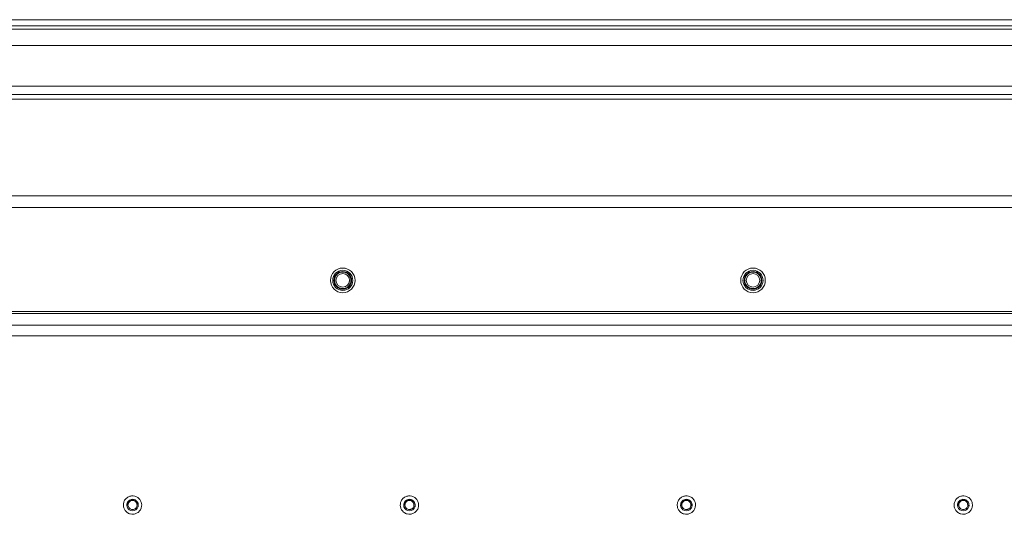
# Paper-space layout 'Arkusz2' of a CAD drawing. Units: millimetres. Extents: x -302 to 418, y -25 to 296.
# Drawn here: x -229 to -205, y 139 to 151 of the extents above; entities that cross this region are included whole.
import ezdxf

# ---------------------------------------------------------------- set-up
doc = ezdxf.new("R2010")
doc.units = ezdxf.units.MM

psp = doc.layouts.new('Arkusz2')

# ---------------------------------------------------------------- linework, layer by layer
at = {"color": 7, "linetype": 'Continuous', "lineweight": 15}
for p, q in [((-130.218, 151.004), (-301.474, 151.004)), ((-130.218, 150.854), (-301.474, 150.854)), ((-300.036, 150.774), (-131.656, 150.774)), ((-300.036, 150.374), (-131.656, 150.374)), ((-300.036, 149.384), (-131.656, 149.384)), ((-300.036, 149.184), (-131.656, 149.184)), ((-299.983, 149.067), (-131.709, 149.067)), ((-294.849, 146.714), (-136.843, 146.714)), ((-294.849, 146.431), (-136.843, 146.431)), ((-221.009, 144.645), (-221.011, 144.653)), ((-220.846, 144.488), (-220.899, 144.499)), ((-220.681, 144.653), (-220.687, 144.62)), ((-211.009, 144.645), (-211.011, 144.653)), ((-210.846, 144.488), (-210.899, 144.499)), ((-210.681, 144.653), (-210.687, 144.62)), ((-242.146, 143.897), (-189.546, 143.897)), ((-240.272, 143.846), (-191.419, 143.846)), ((-240.272, 143.561), (-191.419, 143.561)), ((-239.815, 143.303), (-191.877, 143.303)), ((-225.747, 139.178), (-225.752, 139.224)), ((-218.997, 139.178), (-219.002, 139.224)), ((-212.247, 139.178), (-212.252, 139.224)), ((-205.497, 139.178), (-205.502, 139.224)), ((-226.194, 139.178), (-226.19, 139.133)), ((-226.111, 139.178), (-226.091, 139.178)), ((-226.081, 139.178), (-226.091, 139.178)), ((-225.858, 139.096), (-225.882, 139.114)), ((-219.444, 139.178), (-219.44, 139.133)), ((-219.361, 139.178), (-219.341, 139.178)), ((-219.331, 139.178), (-219.341, 139.178)), ((-219.108, 139.096), (-219.132, 139.114)), ((-212.694, 139.178), (-212.69, 139.133)), ((-212.611, 139.178), (-212.591, 139.178)), ((-212.581, 139.178), (-212.591, 139.178)), ((-212.358, 139.096), (-212.382, 139.114)), ((-205.944, 139.178), (-205.94, 139.133)), ((-205.861, 139.178), (-205.841, 139.178)), ((-205.831, 139.178), (-205.841, 139.178)), ((-205.608, 139.096), (-205.632, 139.114))]:
    psp.add_line(p, q, dxfattribs=at)
for centre, radius in [((-220.846, 144.653), 0.3), ((-220.846, 144.653), 0.245), ((-220.846, 144.653), 0.215), ((-220.846, 144.653), 0.2), ((-220.846, 144.653), 0.165), ((-210.846, 144.653), 0.3), ((-210.846, 144.653), 0.245), ((-210.846, 144.653), 0.215), ((-210.846, 144.653), 0.2), ((-210.846, 144.653), 0.165)]:
    psp.add_circle(centre, radius, dxfattribs=at)
for centre in [(-225.971, 139.178), (-219.221, 139.178), (-212.471, 139.178), (-205.721, 139.178)]:
    psp.add_arc(centre, 0.14, 180, 323.999, dxfattribs=at)
for points, knots in [([(-225.752, 139.224), (-225.76, 139.249), (-225.777, 139.301), (-225.836, 139.363), (-225.912, 139.399), (-225.994, 139.405), (-226.073, 139.383), (-226.14, 139.332), (-226.186, 139.259), (-226.192, 139.205), (-226.194, 139.178)], [0, 0, 0, 0, 0.12069, 0.25, 0.37931, 0.5, 0.62069, 0.75, 0.87931, 1, 1, 1, 1]), ([(-226.111, 139.178), (-226.109, 139.194), (-226.106, 139.226), (-226.082, 139.268), (-226.046, 139.299), (-226.002, 139.318), (-225.954, 139.32), (-225.908, 139.306), (-225.869, 139.278), (-225.841, 139.239), (-225.83, 139.193), (-225.83, 139.155), (-225.839, 139.136), (-225.841, 139.132)], [0, 0, 0, 0, 0.096952, 0.193909, 0.29087, 0.387828, 0.484786, 0.581746, 0.678702, 0.775664, 0.87262, 0.969583, 1, 1, 1, 1]), ([(-226.091, 139.178), (-226.09, 139.194), (-226.087, 139.226), (-226.061, 139.268), (-226.02, 139.299), (-225.987, 139.304), (-225.971, 139.307)], [0, 0, 0, 0, 0.243727, 0.491636, 0.743727, 1, 1, 1, 1]), ([(-225.971, 139.307), (-225.959, 139.306), (-225.935, 139.305), (-225.901, 139.291), (-225.872, 139.27), (-225.85, 139.24), (-225.836, 139.205), (-225.833, 139.167), (-225.839, 139.129), (-225.851, 139.107), (-225.858, 139.096)], [0, 0, 0, 0, 0.120262, 0.241878, 0.364848, 0.489171, 0.614848, 0.741878, 0.870262, 1, 1, 1, 1]), ([(-219.002, 139.224), (-219.01, 139.249), (-219.027, 139.301), (-219.086, 139.363), (-219.162, 139.399), (-219.244, 139.405), (-219.323, 139.383), (-219.39, 139.332), (-219.436, 139.259), (-219.442, 139.205), (-219.444, 139.178)], [0, 0, 0, 0, 0.12069, 0.25, 0.37931, 0.5, 0.62069, 0.75, 0.87931, 1, 1, 1, 1]), ([(-219.361, 139.178), (-219.359, 139.194), (-219.356, 139.226), (-219.332, 139.268), (-219.296, 139.299), (-219.252, 139.318), (-219.204, 139.32), (-219.158, 139.306), (-219.119, 139.278), (-219.091, 139.239), (-219.08, 139.193), (-219.08, 139.155), (-219.089, 139.136), (-219.091, 139.132)], [0, 0, 0, 0, 0.096952, 0.193909, 0.29087, 0.387828, 0.484786, 0.581746, 0.678702, 0.775664, 0.87262, 0.969583, 1, 1, 1, 1]), ([(-219.341, 139.178), (-219.34, 139.194), (-219.337, 139.226), (-219.311, 139.268), (-219.27, 139.299), (-219.237, 139.304), (-219.221, 139.307)], [0, 0, 0, 0, 0.243727, 0.491636, 0.743727, 1, 1, 1, 1]), ([(-219.221, 139.307), (-219.209, 139.306), (-219.185, 139.305), (-219.151, 139.291), (-219.122, 139.27), (-219.1, 139.24), (-219.086, 139.205), (-219.083, 139.167), (-219.089, 139.129), (-219.101, 139.107), (-219.108, 139.096)], [0, 0, 0, 0, 0.1202625, 0.2418785, 0.364848, 0.4891711, 0.6148477, 0.7418781, 0.8702622, 1, 1, 1, 1]), ([(-212.252, 139.224), (-212.26, 139.249), (-212.277, 139.301), (-212.336, 139.363), (-212.412, 139.399), (-212.494, 139.405), (-212.573, 139.383), (-212.64, 139.332), (-212.686, 139.259), (-212.692, 139.205), (-212.694, 139.178)], [0, 0, 0, 0, 0.12069, 0.25, 0.37931, 0.5, 0.62069, 0.75, 0.87931, 1, 1, 1, 1]), ([(-212.611, 139.178), (-212.609, 139.194), (-212.606, 139.226), (-212.582, 139.268), (-212.546, 139.299), (-212.502, 139.318), (-212.454, 139.32), (-212.408, 139.306), (-212.369, 139.278), (-212.341, 139.239), (-212.33, 139.193), (-212.33, 139.155), (-212.339, 139.136), (-212.341, 139.132)], [0, 0, 0, 0, 0.096952, 0.193909, 0.29087, 0.387828, 0.484786, 0.581746, 0.678702, 0.775664, 0.87262, 0.969583, 1, 1, 1, 1]), ([(-212.591, 139.178), (-212.59, 139.194), (-212.587, 139.226), (-212.561, 139.268), (-212.52, 139.299), (-212.487, 139.304), (-212.471, 139.307)], [0, 0, 0, 0, 0.243727, 0.491636, 0.743727, 1, 1, 1, 1]), ([(-212.471, 139.307), (-212.459, 139.306), (-212.435, 139.305), (-212.401, 139.291), (-212.372, 139.27), (-212.35, 139.24), (-212.336, 139.205), (-212.333, 139.167), (-212.339, 139.129), (-212.351, 139.107), (-212.358, 139.096)], [0, 0, 0, 0, 0.1202625, 0.2418785, 0.364848, 0.4891711, 0.6148477, 0.7418781, 0.8702622, 1, 1, 1, 1]), ([(-205.502, 139.224), (-205.51, 139.249), (-205.527, 139.301), (-205.586, 139.363), (-205.662, 139.399), (-205.744, 139.405), (-205.823, 139.383), (-205.89, 139.332), (-205.936, 139.259), (-205.942, 139.205), (-205.944, 139.178)], [0, 0, 0, 0, 0.12069, 0.25, 0.37931, 0.5, 0.62069, 0.75, 0.87931, 1, 1, 1, 1]), ([(-205.861, 139.178), (-205.859, 139.194), (-205.856, 139.226), (-205.832, 139.268), (-205.796, 139.299), (-205.752, 139.318), (-205.704, 139.32), (-205.658, 139.306), (-205.619, 139.278), (-205.591, 139.239), (-205.58, 139.193), (-205.58, 139.155), (-205.589, 139.136), (-205.591, 139.132)], [0, 0, 0, 0, 0.096952, 0.193909, 0.29087, 0.387828, 0.484786, 0.581746, 0.678702, 0.775664, 0.87262, 0.969583, 1, 1, 1, 1]), ([(-205.841, 139.178), (-205.84, 139.194), (-205.837, 139.226), (-205.811, 139.268), (-205.77, 139.299), (-205.737, 139.304), (-205.721, 139.307)], [0, 0, 0, 0, 0.243727, 0.491636, 0.743727, 1, 1, 1, 1]), ([(-205.721, 139.307), (-205.709, 139.306), (-205.685, 139.305), (-205.651, 139.291), (-205.622, 139.27), (-205.6, 139.24), (-205.586, 139.205), (-205.583, 139.167), (-205.589, 139.129), (-205.601, 139.107), (-205.608, 139.096)], [0, 0, 0, 0, 0.120262, 0.241878, 0.364848, 0.489171, 0.614848, 0.741878, 0.870262, 1, 1, 1, 1]), ([(-226.19, 139.133), (-226.182, 139.108), (-226.165, 139.055), (-226.106, 138.994), (-226.03, 138.957), (-225.948, 138.951), (-225.868, 138.974), (-225.801, 139.025), (-225.756, 139.097), (-225.75, 139.152), (-225.747, 139.178)], [0, 0, 0, 0, 0.12069, 0.25, 0.37931, 0.5, 0.62069, 0.75, 0.87931, 1, 1, 1, 1]), ([(-219.44, 139.133), (-219.432, 139.108), (-219.415, 139.055), (-219.356, 138.994), (-219.28, 138.957), (-219.198, 138.951), (-219.118, 138.974), (-219.051, 139.025), (-219.006, 139.097), (-219, 139.152), (-218.997, 139.178)], [0, 0, 0, 0, 0.12069, 0.25, 0.37931, 0.5, 0.62069, 0.75, 0.87931, 1, 1, 1, 1]), ([(-212.69, 139.133), (-212.682, 139.108), (-212.665, 139.055), (-212.606, 138.994), (-212.53, 138.957), (-212.448, 138.951), (-212.368, 138.974), (-212.301, 139.025), (-212.256, 139.097), (-212.25, 139.152), (-212.247, 139.178)], [0, 0, 0, 0, 0.12069, 0.25, 0.37931, 0.5, 0.62069, 0.75, 0.87931, 1, 1, 1, 1]), ([(-205.94, 139.133), (-205.932, 139.108), (-205.915, 139.055), (-205.856, 138.994), (-205.78, 138.957), (-205.698, 138.951), (-205.618, 138.974), (-205.551, 139.025), (-205.506, 139.097), (-205.5, 139.152), (-205.497, 139.178)], [0, 0, 0, 0, 0.12069, 0.25, 0.37931, 0.5, 0.62069, 0.75, 0.87931, 1, 1, 1, 1])]:
    psp.add_open_spline(points, degree=3, knots=knots, dxfattribs=at)
for points in [[(-226.081, 139.178), (-226.079, 139.193), (-226.076, 139.222), (-226.05, 139.258), (-226.014, 139.283), (-225.985, 139.287), (-225.971, 139.288)], [(-225.971, 139.288), (-225.956, 139.287), (-225.928, 139.283), (-225.891, 139.258), (-225.866, 139.222), (-225.863, 139.193), (-225.861, 139.178)], [(-219.331, 139.178), (-219.329, 139.193), (-219.326, 139.222), (-219.3, 139.258), (-219.264, 139.283), (-219.235, 139.287), (-219.221, 139.288)], [(-219.221, 139.288), (-219.206, 139.287), (-219.178, 139.283), (-219.141, 139.258), (-219.116, 139.222), (-219.113, 139.193), (-219.111, 139.178)], [(-212.581, 139.178), (-212.579, 139.193), (-212.576, 139.222), (-212.55, 139.258), (-212.514, 139.283), (-212.485, 139.287), (-212.471, 139.288)], [(-212.471, 139.288), (-212.456, 139.287), (-212.428, 139.283), (-212.391, 139.258), (-212.366, 139.222), (-212.363, 139.193), (-212.361, 139.178)], [(-205.831, 139.178), (-205.829, 139.193), (-205.826, 139.222), (-205.8, 139.258), (-205.764, 139.283), (-205.735, 139.287), (-205.721, 139.288)], [(-205.721, 139.288), (-205.706, 139.287), (-205.678, 139.283), (-205.641, 139.258), (-205.616, 139.222), (-205.613, 139.193), (-205.611, 139.178)], [(-225.971, 139.068), (-225.985, 139.07), (-226.014, 139.073), (-226.05, 139.099), (-226.076, 139.135), (-226.079, 139.164), (-226.081, 139.178)], [(-225.882, 139.114), (-225.887, 139.107), (-225.899, 139.094), (-225.921, 139.08), (-225.945, 139.07), (-225.962, 139.069), (-225.971, 139.068)], [(-225.861, 139.178), (-225.862, 139.167), (-225.864, 139.143), (-225.876, 139.124), (-225.882, 139.114)], [(-219.221, 139.068), (-219.235, 139.07), (-219.264, 139.073), (-219.3, 139.099), (-219.326, 139.135), (-219.329, 139.164), (-219.331, 139.178)], [(-219.132, 139.114), (-219.137, 139.107), (-219.149, 139.094), (-219.171, 139.08), (-219.195, 139.07), (-219.212, 139.069), (-219.221, 139.068)], [(-219.111, 139.178), (-219.112, 139.167), (-219.114, 139.143), (-219.126, 139.124), (-219.132, 139.114)], [(-212.471, 139.068), (-212.485, 139.07), (-212.514, 139.073), (-212.55, 139.099), (-212.576, 139.135), (-212.579, 139.164), (-212.581, 139.178)], [(-212.382, 139.114), (-212.387, 139.107), (-212.399, 139.094), (-212.421, 139.08), (-212.445, 139.07), (-212.462, 139.069), (-212.471, 139.068)], [(-212.361, 139.178), (-212.362, 139.167), (-212.364, 139.143), (-212.376, 139.124), (-212.382, 139.114)], [(-205.721, 139.068), (-205.735, 139.07), (-205.764, 139.073), (-205.8, 139.099), (-205.826, 139.135), (-205.829, 139.164), (-205.831, 139.178)], [(-205.632, 139.114), (-205.637, 139.107), (-205.649, 139.094), (-205.671, 139.08), (-205.695, 139.07), (-205.712, 139.069), (-205.721, 139.068)], [(-205.611, 139.178), (-205.612, 139.167), (-205.614, 139.143), (-205.626, 139.124), (-205.632, 139.114)]]:
    psp.add_open_spline(points, degree=3, dxfattribs=at)

doc.saveas('drawing.dxf')
